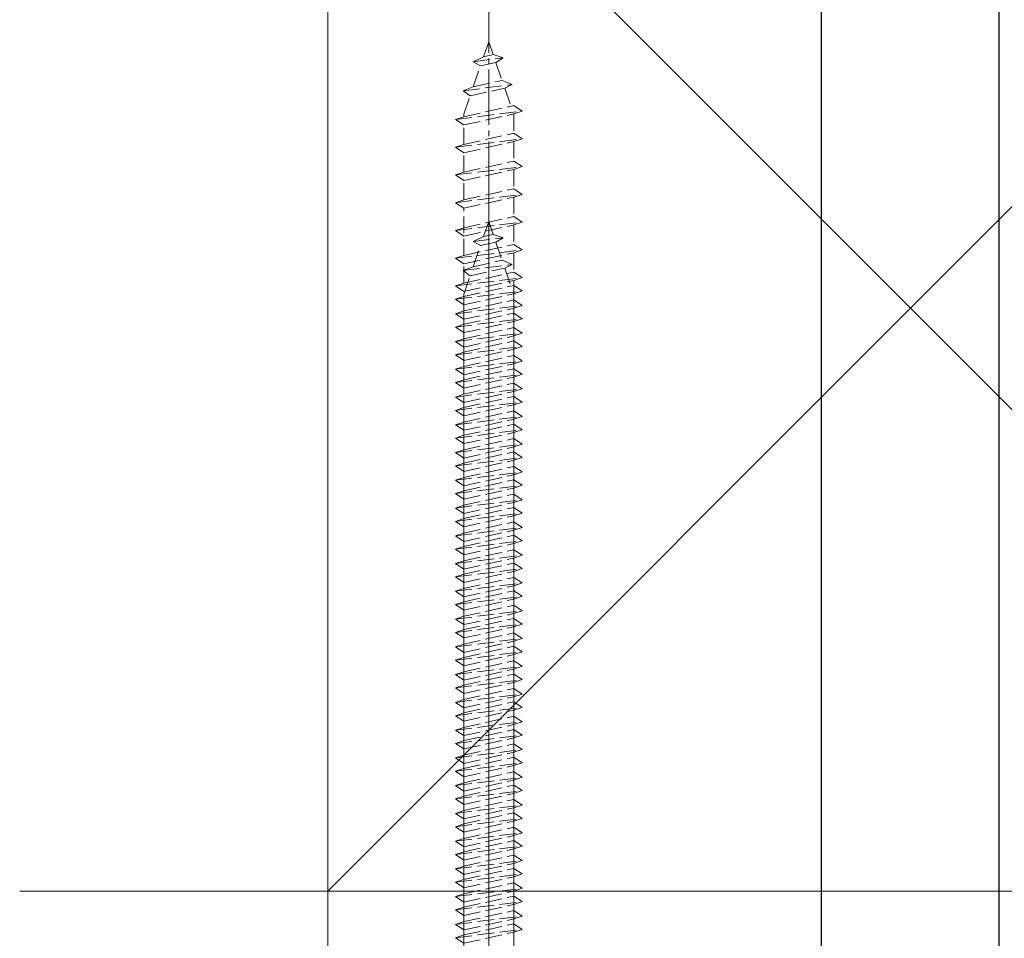
# Model space of a CAD drawing. Extents: x 0 to 1980, y 0 to 3205.
# Drawn here: x 1434 to 1523, y 1463 to 1546 of the extents above; entities that cross this region are included whole.
import ezdxf

# ---------------------------------------------------------------- set-up
doc = ezdxf.new("R2010")
doc.units = 0
doc.linetypes.add('YCENTER_1', pattern=[13, 10, -1, 1, -1])
doc.linetypes.add('YHIDDEN_1', pattern=[4, 3, -1])
for name, color, linetype in [('YKK_13', 4, 'CONTINUOUS'), ('YKK_D', 6, 'CONTINUOUS'), ('YSS_K', 3, 'CONTINUOUS')]:
    doc.layers.add(name, color=color, linetype=linetype)

msp = doc.modelspace()

# ---------------------------------------------------------------- linework, layer by layer
at = {"layer": 'YKK_13', "color": 4, "linetype": 'YCENTER_1', "lineweight": 13, "ltscale": 0.5}
for p, q in [((1476.603, 1425.68), (1476.603, 1548.719)), ((1476.603, 1409.48), (1476.603, 1532.519))]:
    msp.add_line(p, q, dxfattribs=at)
at = {"layer": 'YKK_13', "color": 4, "linetype": 'YHIDDEN_1', "lineweight": 13, "ltscale": 0.5}
for p, q in [((1476.137, 1542.326), (1476.603, 1543.68)), ((1476.603, 1543.68), (1477.003, 1542.519)), ((1475.189, 1541.878), (1476.137, 1542.326)), ((1475.189, 1541.878), (1477.9, 1542.217)), ((1476.137, 1542.326), (1477.003, 1542.519)), ((1477.9, 1542.217), (1477.003, 1542.519)), ((1477.9, 1542.217), (1477.243, 1541.822)), ((1475.189, 1541.878), (1475.857, 1541.514)), ((1475.205, 1539.619), (1475.857, 1541.514)), ((1475.857, 1541.514), (1477.243, 1541.822)), ((1477.243, 1541.822), (1477.802, 1540.197)), ((1474.29, 1539.266), (1478.725, 1539.82)), ((1474.29, 1539.266), (1475.205, 1539.619)), ((1474.925, 1538.807), (1478.042, 1539.5)), ((1475.205, 1539.619), (1477.802, 1540.197)), ((1478.725, 1539.82), (1477.802, 1540.197)), ((1478.725, 1539.82), (1478.042, 1539.5)), ((1478.042, 1539.5), (1478.602, 1537.874)), ((1474.29, 1539.266), (1474.925, 1538.807)), ((1474.353, 1537.146), (1474.925, 1538.807)), ((1474.353, 1536.93), (1478.853, 1537.93)), ((1479.603, 1537.43), (1478.853, 1537.93)), ((1473.603, 1536.68), (1479.603, 1537.43)), ((1473.603, 1536.68), (1474.353, 1536.93)), ((1474.353, 1536.18), (1478.853, 1537.18)), ((1474.353, 1536.93), (1474.353, 1537.146)), ((1478.842, 1537.178), (1478.853, 1537.146)), ((1478.853, 1537.18), (1479.603, 1537.43)), ((1478.853, 1537.146), (1478.853, 1535.43)), ((1474.353, 1536.18), (1473.603, 1536.68)), ((1474.353, 1534.43), (1474.353, 1536.18)), ((1474.353, 1534.43), (1478.853, 1535.43)), ((1479.603, 1534.93), (1478.853, 1535.43)), ((1473.603, 1534.18), (1479.603, 1534.93)), ((1473.603, 1534.18), (1474.353, 1534.43)), ((1474.353, 1533.68), (1473.603, 1534.18)), ((1474.353, 1533.68), (1478.853, 1534.68)), ((1478.853, 1534.68), (1479.603, 1534.93)), ((1478.853, 1534.68), (1478.853, 1532.93)), ((1474.353, 1531.93), (1474.353, 1533.68)), ((1473.603, 1531.68), (1479.603, 1532.43)), ((1474.353, 1531.93), (1478.853, 1532.93)), ((1479.603, 1532.43), (1478.853, 1532.93)), ((1478.853, 1532.18), (1479.603, 1532.43)), ((1473.603, 1531.68), (1474.353, 1531.93)), ((1474.353, 1531.18), (1473.603, 1531.68)), ((1474.353, 1531.18), (1478.853, 1532.18)), ((1478.853, 1532.18), (1478.853, 1530.43)), ((1474.353, 1529.43), (1474.353, 1531.18)), ((1473.603, 1529.18), (1479.603, 1529.93)), ((1474.353, 1529.43), (1478.853, 1530.43)), ((1479.603, 1529.93), (1478.853, 1530.43)), ((1478.853, 1529.68), (1479.603, 1529.93)), ((1473.603, 1529.18), (1474.353, 1529.43)), ((1474.353, 1528.68), (1473.603, 1529.18)), ((1474.353, 1528.68), (1478.853, 1529.68)), ((1478.853, 1529.68), (1478.853, 1527.93)), ((1474.353, 1524.43), (1474.353, 1528.68)), ((1473.603, 1526.68), (1479.603, 1527.43)), ((1474.353, 1526.93), (1478.853, 1527.93)), ((1474.353, 1526.18), (1478.853, 1527.18)), ((1476.137, 1526.126), (1476.603, 1527.48)), ((1476.603, 1527.48), (1477.003, 1526.319)), ((1479.603, 1527.43), (1478.853, 1527.93)), ((1478.853, 1527.18), (1479.603, 1527.43)), ((1478.853, 1527.18), (1478.853, 1525.43)), ((1473.603, 1526.68), (1474.353, 1526.93)), ((1474.353, 1526.18), (1473.603, 1526.68)), ((1476.137, 1526.126), (1477.003, 1526.319)), ((1477.9, 1526.017), (1477.003, 1526.319)), ((1474.353, 1524.43), (1478.853, 1525.43)), ((1475.189, 1525.678), (1476.137, 1526.126)), ((1475.189, 1525.678), (1477.9, 1526.017)), ((1475.189, 1525.678), (1475.857, 1525.314)), ((1475.205, 1523.419), (1475.857, 1525.314)), ((1475.857, 1525.314), (1477.243, 1525.622)), ((1477.9, 1526.017), (1477.243, 1525.622)), ((1477.243, 1525.622), (1477.802, 1523.997)), ((1479.603, 1524.93), (1478.853, 1525.43)), ((1473.603, 1524.18), (1479.603, 1524.93)), ((1473.603, 1524.18), (1474.353, 1524.43)), ((1474.353, 1523.68), (1478.853, 1524.68)), ((1478.853, 1524.68), (1479.603, 1524.93)), ((1478.853, 1524.68), (1478.853, 1522.93)), ((1474.353, 1523.68), (1473.603, 1524.18)), ((1474.29, 1523.066), (1478.725, 1523.62)), ((1474.353, 1521.93), (1474.353, 1523.68)), ((1475.205, 1523.419), (1477.802, 1523.997)), ((1478.725, 1523.62), (1477.802, 1523.997)), ((1478.725, 1523.62), (1478.042, 1523.3)), ((1474.29, 1523.066), (1475.205, 1523.419)), ((1474.29, 1523.066), (1474.925, 1522.607)), ((1474.353, 1521.93), (1478.853, 1522.93)), ((1474.925, 1522.607), (1478.042, 1523.3)), ((1478.042, 1523.3), (1478.602, 1521.674)), ((1479.603, 1522.43), (1478.853, 1522.93)), ((1473.603, 1521.68), (1479.603, 1522.43)), ((1473.603, 1521.68), (1474.353, 1521.93)), ((1474.353, 1520.946), (1474.925, 1522.607)), ((1474.353, 1521.18), (1478.853, 1522.18)), ((1478.853, 1522.18), (1479.603, 1522.43)), ((1478.853, 1522.18), (1478.853, 1520.43)), ((1474.353, 1521.18), (1473.603, 1521.68)), ((1473.603, 1520.48), (1479.603, 1521.23)), ((1474.353, 1520.73), (1478.853, 1521.73)), ((1474.353, 1519.43), (1474.353, 1521.18)), ((1474.353, 1519.98), (1478.853, 1520.98)), ((1474.353, 1520.73), (1474.353, 1520.946)), ((1478.842, 1520.978), (1478.853, 1520.946)), ((1479.603, 1521.23), (1478.853, 1521.73)), ((1478.853, 1520.98), (1479.603, 1521.23)), ((1478.853, 1520.946), (1478.853, 1519.23)), ((1473.603, 1520.48), (1474.353, 1520.73)), ((1474.353, 1519.98), (1473.603, 1520.48)), ((1474.353, 1519.43), (1478.853, 1520.43)), ((1474.353, 1518.23), (1474.353, 1519.98)), ((1479.603, 1519.93), (1478.853, 1520.43)), ((1473.603, 1519.18), (1479.603, 1519.93)), ((1473.603, 1519.18), (1474.353, 1519.43)), ((1474.353, 1518.68), (1473.603, 1519.18)), ((1474.353, 1518.68), (1478.853, 1519.68)), ((1474.353, 1518.23), (1478.853, 1519.23)), ((1478.853, 1519.68), (1479.603, 1519.93)), ((1478.853, 1519.68), (1478.853, 1517.93)), ((1479.603, 1518.73), (1478.853, 1519.23)), ((1473.603, 1517.98), (1479.603, 1518.73)), ((1473.603, 1517.98), (1474.353, 1518.23)), ((1474.353, 1516.93), (1474.353, 1518.68)), ((1474.353, 1517.48), (1478.853, 1518.48)), ((1478.853, 1518.48), (1479.603, 1518.73)), ((1478.853, 1518.48), (1478.853, 1516.73)), ((1474.353, 1517.48), (1473.603, 1517.98)), ((1473.603, 1516.68), (1479.603, 1517.43)), ((1474.353, 1516.93), (1478.853, 1517.93)), ((1474.353, 1515.73), (1474.353, 1517.48)), ((1479.603, 1517.43), (1478.853, 1517.93)), ((1478.853, 1517.18), (1479.603, 1517.43)), ((1473.603, 1516.68), (1474.353, 1516.93)), ((1474.353, 1516.18), (1473.603, 1516.68)), ((1474.353, 1516.18), (1478.853, 1517.18)), ((1474.353, 1515.73), (1478.853, 1516.73)), ((1478.853, 1517.18), (1478.853, 1515.43)), ((1479.603, 1516.23), (1478.853, 1516.73)), ((1473.603, 1515.48), (1479.603, 1516.23)), ((1473.603, 1515.48), (1474.353, 1515.73)), ((1474.353, 1514.43), (1474.353, 1516.18)), ((1474.353, 1514.98), (1478.853, 1515.98)), ((1478.853, 1515.98), (1479.603, 1516.23)), ((1478.853, 1515.98), (1478.853, 1514.23)), ((1474.353, 1514.98), (1473.603, 1515.48)), ((1473.603, 1514.18), (1479.603, 1514.93)), ((1474.353, 1514.43), (1478.853, 1515.43)), ((1474.353, 1513.23), (1474.353, 1514.98)), ((1474.353, 1513.68), (1478.853, 1514.68)), ((1479.603, 1514.93), (1478.853, 1515.43)), ((1478.853, 1514.68), (1479.603, 1514.93)), ((1478.853, 1514.68), (1478.853, 1512.93)), ((1473.603, 1514.18), (1474.353, 1514.43)), ((1474.353, 1513.68), (1473.603, 1514.18)), ((1474.353, 1513.23), (1478.853, 1514.23)), ((1479.603, 1513.73), (1478.853, 1514.23)), ((1473.603, 1512.98), (1479.603, 1513.73)), ((1473.603, 1512.98), (1474.353, 1513.23)), ((1474.353, 1512.48), (1473.603, 1512.98)), ((1474.353, 1511.93), (1474.353, 1513.68)), ((1474.353, 1512.48), (1478.853, 1513.48)), ((1474.353, 1511.93), (1478.853, 1512.93)), ((1478.853, 1513.48), (1479.603, 1513.73)), ((1478.853, 1513.48), (1478.853, 1511.73)), ((1479.603, 1512.43), (1478.853, 1512.93)), ((1473.603, 1511.68), (1479.603, 1512.43)), ((1474.353, 1508.23), (1474.353, 1512.48)), ((1474.353, 1511.18), (1478.853, 1512.18)), ((1478.853, 1512.18), (1479.603, 1512.43)), ((1478.853, 1512.18), (1478.853, 1510.43)), ((1473.603, 1511.68), (1474.353, 1511.93)), ((1474.353, 1511.18), (1473.603, 1511.68)), ((1473.603, 1510.48), (1479.603, 1511.23)), ((1474.353, 1510.73), (1478.853, 1511.73)), ((1474.353, 1509.43), (1474.353, 1511.18)), ((1479.603, 1511.23), (1478.853, 1511.73)), ((1478.853, 1510.98), (1479.603, 1511.23)), ((1473.603, 1510.48), (1474.353, 1510.73)), ((1474.353, 1509.98), (1473.603, 1510.48)), ((1474.353, 1509.98), (1478.853, 1510.98)), ((1474.353, 1509.43), (1478.853, 1510.43)), ((1478.853, 1510.98), (1478.853, 1509.23)), ((1479.603, 1509.93), (1478.853, 1510.43)), ((1473.603, 1509.18), (1479.603, 1509.93)), ((1473.603, 1509.18), (1474.353, 1509.43)), ((1474.353, 1508.68), (1478.853, 1509.68)), ((1478.853, 1509.68), (1479.603, 1509.93)), ((1478.853, 1509.68), (1478.853, 1507.93)), ((1474.353, 1508.68), (1473.603, 1509.18)), ((1473.603, 1507.98), (1479.603, 1508.73)), ((1474.353, 1508.23), (1478.853, 1509.23)), ((1474.353, 1506.93), (1474.353, 1508.68)), ((1474.353, 1507.48), (1478.853, 1508.48)), ((1479.603, 1508.73), (1478.853, 1509.23)), ((1478.853, 1508.48), (1479.603, 1508.73)), ((1478.853, 1508.48), (1478.853, 1506.73)), ((1473.603, 1507.98), (1474.353, 1508.23)), ((1474.353, 1507.48), (1473.603, 1507.98)), ((1474.353, 1506.93), (1478.853, 1507.93)), ((1479.603, 1507.43), (1478.853, 1507.93)), ((1473.603, 1506.68), (1479.603, 1507.43)), ((1473.603, 1506.68), (1474.353, 1506.93)), ((1474.353, 1506.18), (1473.603, 1506.68)), ((1474.353, 1505.73), (1474.353, 1507.48)), ((1474.353, 1506.18), (1478.853, 1507.18)), ((1474.353, 1505.73), (1478.853, 1506.73)), ((1478.853, 1507.18), (1479.603, 1507.43)), ((1478.853, 1507.18), (1478.853, 1505.43)), ((1479.603, 1506.23), (1478.853, 1506.73)), ((1473.603, 1505.48), (1479.603, 1506.23)), ((1474.353, 1504.43), (1474.353, 1506.18)), ((1474.353, 1504.98), (1478.853, 1505.98)), ((1478.853, 1505.98), (1479.603, 1506.23)), ((1478.853, 1505.98), (1478.853, 1504.23)), ((1473.603, 1505.48), (1474.353, 1505.73)), ((1474.353, 1504.98), (1473.603, 1505.48)), ((1473.603, 1504.18), (1479.603, 1504.93)), ((1474.353, 1504.43), (1478.853, 1505.43)), ((1474.353, 1503.23), (1474.353, 1504.98)), ((1479.603, 1504.93), (1478.853, 1505.43)), ((1478.853, 1504.68), (1479.603, 1504.93)), ((1473.603, 1504.18), (1474.353, 1504.43)), ((1474.353, 1503.68), (1473.603, 1504.18)), ((1474.353, 1503.68), (1478.853, 1504.68)), ((1474.353, 1503.23), (1478.853, 1504.23)), ((1478.853, 1504.68), (1478.853, 1502.93)), ((1479.603, 1503.73), (1478.853, 1504.23)), ((1473.603, 1502.98), (1479.603, 1503.73)), ((1473.603, 1502.98), (1474.353, 1503.23)), ((1474.353, 1501.93), (1474.353, 1503.68)), ((1474.353, 1502.48), (1478.853, 1503.48)), ((1478.853, 1503.48), (1479.603, 1503.73)), ((1478.853, 1503.48), (1478.853, 1501.73)), ((1474.353, 1502.48), (1473.603, 1502.98)), ((1473.603, 1501.68), (1479.603, 1502.43)), ((1474.353, 1501.93), (1478.853, 1502.93)), ((1474.353, 1500.73), (1474.353, 1502.48)), ((1479.603, 1502.43), (1478.853, 1502.93)), ((1478.853, 1502.18), (1479.603, 1502.43)), ((1473.603, 1501.68), (1474.353, 1501.93)), ((1474.353, 1501.18), (1473.603, 1501.68)), ((1474.353, 1501.18), (1478.853, 1502.18)), ((1474.353, 1500.73), (1478.853, 1501.73)), ((1478.853, 1502.18), (1478.853, 1500.43)), ((1479.603, 1501.23), (1478.853, 1501.73)), ((1473.603, 1500.48), (1479.603, 1501.23)), ((1473.603, 1500.48), (1474.353, 1500.73)), ((1474.353, 1499.98), (1473.603, 1500.48)), ((1474.353, 1499.43), (1474.353, 1501.18)), ((1474.353, 1499.98), (1478.853, 1500.98)), ((1478.853, 1500.98), (1479.603, 1501.23)), ((1478.853, 1500.98), (1478.853, 1499.23)), ((1473.603, 1499.18), (1479.603, 1499.93)), ((1474.353, 1499.43), (1478.853, 1500.43)), ((1474.353, 1498.23), (1474.353, 1499.98)), ((1474.353, 1498.68), (1478.853, 1499.68)), ((1479.603, 1499.93), (1478.853, 1500.43)), ((1478.853, 1499.68), (1479.603, 1499.93)), ((1478.853, 1499.68), (1478.853, 1497.93)), ((1473.603, 1499.18), (1474.353, 1499.43)), ((1474.353, 1498.68), (1473.603, 1499.18)), ((1473.603, 1497.98), (1479.603, 1498.73)), ((1474.353, 1498.23), (1478.853, 1499.23)), ((1474.353, 1496.93), (1474.353, 1498.68)), ((1479.603, 1498.73), (1478.853, 1499.23)), ((1478.853, 1498.48), (1479.603, 1498.73)), ((1473.603, 1497.98), (1474.353, 1498.23)), ((1474.353, 1497.48), (1473.603, 1497.98)), ((1474.353, 1497.48), (1478.853, 1498.48)), ((1474.353, 1496.93), (1478.853, 1497.93)), ((1478.853, 1498.48), (1478.853, 1496.73)), ((1479.603, 1497.43), (1478.853, 1497.93)), ((1473.603, 1496.68), (1479.603, 1497.43)), ((1473.603, 1496.68), (1474.353, 1496.93)), ((1474.353, 1495.73), (1474.353, 1497.48)), ((1474.353, 1496.18), (1478.853, 1497.18)), ((1478.853, 1497.18), (1479.603, 1497.43)), ((1478.853, 1497.18), (1478.853, 1495.43)), ((1474.353, 1496.18), (1473.603, 1496.68)), ((1473.603, 1495.48), (1479.603, 1496.23)), ((1474.353, 1495.73), (1478.853, 1496.73)), ((1474.353, 1494.43), (1474.353, 1496.18)), ((1479.603, 1496.23), (1478.853, 1496.73)), ((1478.853, 1495.98), (1479.603, 1496.23)), ((1473.603, 1495.48), (1474.353, 1495.73)), ((1474.353, 1494.98), (1473.603, 1495.48)), ((1474.353, 1494.98), (1478.853, 1495.98)), ((1474.353, 1494.43), (1478.853, 1495.43)), ((1478.853, 1495.98), (1478.853, 1494.23)), ((1479.603, 1494.93), (1478.853, 1495.43)), ((1473.603, 1494.18), (1479.603, 1494.93)), ((1473.603, 1494.18), (1474.353, 1494.43)), ((1474.353, 1493.23), (1474.353, 1494.98)), ((1474.353, 1493.68), (1478.853, 1494.68)), ((1478.853, 1494.68), (1479.603, 1494.93)), ((1478.853, 1494.68), (1478.853, 1492.93)), ((1474.353, 1493.68), (1473.603, 1494.18)), ((1473.603, 1492.98), (1479.603, 1493.73)), ((1474.353, 1493.23), (1478.853, 1494.23)), ((1474.353, 1491.93), (1474.353, 1493.68)), ((1474.353, 1492.48), (1478.853, 1493.48)), ((1479.603, 1493.73), (1478.853, 1494.23)), ((1478.853, 1493.48), (1479.603, 1493.73)), ((1478.853, 1493.48), (1478.853, 1491.73)), ((1473.603, 1492.98), (1474.353, 1493.23)), ((1474.353, 1492.48), (1473.603, 1492.98)), ((1474.353, 1491.93), (1478.853, 1492.93)), ((1474.353, 1490.73), (1474.353, 1492.48)), ((1479.603, 1492.43), (1478.853, 1492.93)), ((1473.603, 1491.68), (1479.603, 1492.43)), ((1473.603, 1491.68), (1474.353, 1491.93)), ((1474.353, 1491.18), (1473.603, 1491.68)), ((1474.353, 1491.18), (1478.853, 1492.18)), ((1474.353, 1490.73), (1478.853, 1491.73)), ((1478.853, 1492.18), (1479.603, 1492.43)), ((1478.853, 1492.18), (1478.853, 1490.43)), ((1479.603, 1491.23), (1478.853, 1491.73)), ((1473.603, 1490.48), (1479.603, 1491.23)), ((1473.603, 1490.48), (1474.353, 1490.73)), ((1474.353, 1489.43), (1474.353, 1491.18)), ((1474.353, 1489.98), (1478.853, 1490.98)), ((1478.853, 1490.98), (1479.603, 1491.23)), ((1478.853, 1490.98), (1478.853, 1489.23)), ((1474.353, 1489.98), (1473.603, 1490.48)), ((1473.603, 1489.18), (1479.603, 1489.93)), ((1474.353, 1489.43), (1478.853, 1490.43)), ((1474.353, 1488.23), (1474.353, 1489.98)), ((1479.603, 1489.93), (1478.853, 1490.43)), ((1478.853, 1489.68), (1479.603, 1489.93)), ((1473.603, 1489.18), (1474.353, 1489.43)), ((1474.353, 1488.68), (1473.603, 1489.18)), ((1474.353, 1488.68), (1478.853, 1489.68)), ((1474.353, 1488.23), (1478.853, 1489.23)), ((1478.853, 1489.68), (1478.853, 1487.93)), ((1479.603, 1488.73), (1478.853, 1489.23)), ((1473.603, 1487.98), (1479.603, 1488.73)), ((1473.603, 1487.98), (1474.353, 1488.23)), ((1474.353, 1486.93), (1474.353, 1488.68)), ((1474.353, 1487.48), (1478.853, 1488.48)), ((1478.853, 1488.48), (1479.603, 1488.73)), ((1478.853, 1488.48), (1478.853, 1486.73)), ((1474.353, 1487.48), (1473.603, 1487.98)), ((1473.603, 1486.68), (1479.603, 1487.43)), ((1474.353, 1486.93), (1478.853, 1487.93)), ((1474.353, 1485.73), (1474.353, 1487.48)), ((1474.353, 1486.18), (1478.853, 1487.18)), ((1479.603, 1487.43), (1478.853, 1487.93)), ((1478.853, 1487.18), (1479.603, 1487.43)), ((1478.853, 1487.18), (1478.853, 1485.43)), ((1473.603, 1486.68), (1474.353, 1486.93)), ((1474.353, 1486.18), (1473.603, 1486.68)), ((1474.353, 1485.73), (1478.853, 1486.73)), ((1479.603, 1486.23), (1478.853, 1486.73)), ((1473.603, 1485.48), (1479.603, 1486.23)), ((1473.603, 1485.48), (1474.353, 1485.73)), ((1474.353, 1484.98), (1473.603, 1485.48)), ((1474.353, 1484.43), (1474.353, 1486.18)), ((1474.353, 1484.98), (1478.853, 1485.98)), ((1474.353, 1484.43), (1478.853, 1485.43)), ((1478.853, 1485.98), (1479.603, 1486.23)), ((1478.853, 1485.98), (1478.853, 1484.23)), ((1479.603, 1484.93), (1478.853, 1485.43)), ((1473.603, 1484.18), (1479.603, 1484.93)), ((1474.353, 1483.23), (1474.353, 1484.98)), ((1474.353, 1483.68), (1478.853, 1484.68)), ((1478.853, 1484.68), (1479.603, 1484.93)), ((1478.853, 1484.68), (1478.853, 1482.93)), ((1473.603, 1484.18), (1474.353, 1484.43)), ((1474.353, 1483.68), (1473.603, 1484.18)), ((1473.603, 1482.98), (1479.603, 1483.73)), ((1474.353, 1483.23), (1478.853, 1484.23)), ((1474.353, 1481.93), (1474.353, 1483.68)), ((1479.603, 1483.73), (1478.853, 1484.23)), ((1478.853, 1483.48), (1479.603, 1483.73)), ((1473.603, 1482.98), (1474.353, 1483.23)), ((1474.353, 1482.48), (1473.603, 1482.98)), ((1474.353, 1482.48), (1478.853, 1483.48)), ((1474.353, 1481.93), (1478.853, 1482.93)), ((1478.853, 1483.48), (1478.853, 1481.73)), ((1479.603, 1482.43), (1478.853, 1482.93)), ((1473.603, 1481.68), (1479.603, 1482.43)), ((1473.603, 1481.68), (1474.353, 1481.93)), ((1474.353, 1480.73), (1474.353, 1482.48)), ((1474.353, 1481.18), (1478.853, 1482.18)), ((1478.853, 1482.18), (1479.603, 1482.43)), ((1478.853, 1482.18), (1478.853, 1480.43)), ((1474.353, 1481.18), (1473.603, 1481.68)), ((1473.603, 1480.48), (1479.603, 1481.23)), ((1474.353, 1480.73), (1478.853, 1481.73)), ((1474.353, 1479.43), (1474.353, 1481.18)), ((1474.353, 1479.98), (1478.853, 1480.98)), ((1479.603, 1481.23), (1478.853, 1481.73)), ((1478.853, 1480.98), (1479.603, 1481.23)), ((1478.853, 1480.98), (1478.853, 1479.23)), ((1473.603, 1480.48), (1474.353, 1480.73)), ((1474.353, 1479.98), (1473.603, 1480.48)), ((1474.353, 1479.43), (1478.853, 1480.43)), ((1479.603, 1479.93), (1478.853, 1480.43)), ((1473.603, 1479.18), (1479.603, 1479.93)), ((1473.603, 1479.18), (1474.353, 1479.43)), ((1474.353, 1478.68), (1473.603, 1479.18)), ((1474.353, 1478.23), (1474.353, 1479.98)), ((1474.353, 1478.68), (1478.853, 1479.68)), ((1474.353, 1478.23), (1478.853, 1479.23)), ((1478.853, 1479.68), (1479.603, 1479.93)), ((1478.853, 1479.68), (1478.853, 1477.93)), ((1479.603, 1478.73), (1478.853, 1479.23)), ((1473.603, 1477.98), (1479.603, 1478.73)), ((1474.353, 1476.93), (1474.353, 1478.68)), ((1474.353, 1477.48), (1478.853, 1478.48)), ((1478.853, 1478.48), (1479.603, 1478.73)), ((1478.853, 1478.48), (1478.853, 1476.73)), ((1473.603, 1477.98), (1474.353, 1478.23)), ((1474.353, 1477.48), (1473.603, 1477.98)), ((1473.603, 1476.68), (1479.603, 1477.43)), ((1474.353, 1476.93), (1478.853, 1477.93)), ((1474.353, 1475.73), (1474.353, 1477.48)), ((1479.603, 1477.43), (1478.853, 1477.93)), ((1478.853, 1477.18), (1479.603, 1477.43)), ((1473.603, 1476.68), (1474.353, 1476.93)), ((1474.353, 1476.18), (1473.603, 1476.68)), ((1474.353, 1476.18), (1478.853, 1477.18)), ((1474.353, 1475.73), (1478.853, 1476.73)), ((1478.853, 1477.18), (1478.853, 1475.43)), ((1479.603, 1476.23), (1478.853, 1476.73)), ((1473.603, 1475.48), (1479.603, 1476.23)), ((1473.603, 1475.48), (1474.353, 1475.73)), ((1474.353, 1474.43), (1474.353, 1476.18)), ((1474.353, 1474.98), (1478.853, 1475.98)), ((1478.853, 1475.98), (1479.603, 1476.23)), ((1478.853, 1475.98), (1478.853, 1474.23)), ((1474.353, 1474.98), (1473.603, 1475.48)), ((1473.603, 1474.18), (1479.603, 1474.93)), ((1474.353, 1474.43), (1478.853, 1475.43)), ((1474.353, 1473.23), (1474.353, 1474.98)), ((1479.603, 1474.93), (1478.853, 1475.43)), ((1478.853, 1474.68), (1479.603, 1474.93)), ((1473.603, 1474.18), (1474.353, 1474.43)), ((1474.353, 1473.68), (1473.603, 1474.18)), ((1474.353, 1473.68), (1478.853, 1474.68)), ((1474.353, 1473.23), (1478.853, 1474.23)), ((1478.853, 1474.68), (1478.853, 1472.93)), ((1479.603, 1473.73), (1478.853, 1474.23)), ((1473.603, 1472.98), (1479.603, 1473.73)), ((1473.603, 1472.98), (1474.353, 1473.23)), ((1474.353, 1472.48), (1473.603, 1472.98)), ((1474.353, 1471.93), (1474.353, 1473.68)), ((1474.353, 1472.48), (1478.853, 1473.48)), ((1478.853, 1473.48), (1479.603, 1473.73)), ((1478.853, 1473.48), (1478.853, 1471.73)), ((1473.603, 1471.68), (1479.603, 1472.43)), ((1474.353, 1471.93), (1478.853, 1472.93)), ((1474.353, 1470.73), (1474.353, 1472.48)), ((1474.353, 1471.18), (1478.853, 1472.18)), ((1479.603, 1472.43), (1478.853, 1472.93)), ((1478.853, 1472.18), (1479.603, 1472.43)), ((1478.853, 1472.18), (1478.853, 1470.43)), ((1473.603, 1471.68), (1474.353, 1471.93)), ((1474.353, 1471.18), (1473.603, 1471.68)), ((1473.603, 1470.48), (1479.603, 1471.23)), ((1474.353, 1470.73), (1478.853, 1471.73)), ((1474.353, 1469.43), (1474.353, 1471.18)), ((1479.603, 1471.23), (1478.853, 1471.73)), ((1478.853, 1470.98), (1479.603, 1471.23)), ((1473.603, 1470.48), (1474.353, 1470.73)), ((1474.353, 1469.98), (1473.603, 1470.48)), ((1474.353, 1469.98), (1478.853, 1470.98)), ((1474.353, 1469.43), (1478.853, 1470.43)), ((1478.853, 1470.98), (1478.853, 1469.23)), ((1479.603, 1469.93), (1478.853, 1470.43)), ((1473.603, 1469.18), (1479.603, 1469.93)), ((1473.603, 1469.18), (1474.353, 1469.43)), ((1474.353, 1468.23), (1474.353, 1469.98)), ((1474.353, 1468.68), (1478.853, 1469.68)), ((1478.853, 1469.68), (1479.603, 1469.93)), ((1478.853, 1469.68), (1478.853, 1467.93)), ((1474.353, 1468.68), (1473.603, 1469.18)), ((1473.603, 1467.98), (1479.603, 1468.73)), ((1474.353, 1468.23), (1478.853, 1469.23)), ((1474.353, 1466.93), (1474.353, 1468.68)), ((1479.603, 1468.73), (1478.853, 1469.23)), ((1478.853, 1468.48), (1479.603, 1468.73)), ((1473.603, 1467.98), (1474.353, 1468.23)), ((1474.353, 1467.48), (1473.603, 1467.98)), ((1474.353, 1467.48), (1478.853, 1468.48)), ((1474.353, 1466.93), (1478.853, 1467.93)), ((1478.853, 1468.48), (1478.853, 1466.73)), ((1479.603, 1467.43), (1478.853, 1467.93)), ((1473.603, 1466.68), (1479.603, 1467.43)), ((1473.603, 1466.68), (1474.353, 1466.93)), ((1474.353, 1465.73), (1474.353, 1467.48)), ((1474.353, 1466.18), (1478.853, 1467.18)), ((1474.353, 1465.73), (1478.853, 1466.73)), ((1478.853, 1467.18), (1479.603, 1467.43)), ((1478.853, 1467.18), (1478.853, 1465.43)), ((1479.603, 1466.23), (1478.853, 1466.73)), ((1474.353, 1466.18), (1473.603, 1466.68)), ((1473.603, 1465.48), (1479.603, 1466.23)), ((1474.353, 1464.43), (1474.353, 1466.18)), ((1474.353, 1464.98), (1478.853, 1465.98)), ((1478.853, 1465.98), (1479.603, 1466.23)), ((1478.853, 1465.98), (1478.853, 1464.23)), ((1473.603, 1465.48), (1474.353, 1465.73)), ((1474.353, 1464.98), (1473.603, 1465.48)), ((1474.353, 1464.43), (1478.853, 1465.43)), ((1474.353, 1463.23), (1474.353, 1464.98)), ((1479.603, 1464.93), (1478.853, 1465.43)), ((1473.603, 1464.18), (1479.603, 1464.93)), ((1473.603, 1464.18), (1474.353, 1464.43)), ((1474.353, 1463.68), (1473.603, 1464.18)), ((1474.353, 1463.68), (1478.853, 1464.68)), ((1474.353, 1463.23), (1478.853, 1464.23)), ((1478.853, 1464.68), (1479.603, 1464.93)), ((1478.853, 1464.68), (1478.853, 1462.93)), ((1479.603, 1463.73), (1478.853, 1464.23)), ((1473.603, 1462.98), (1479.603, 1463.73)), ((1473.603, 1462.98), (1474.353, 1463.23)), ((1474.353, 1461.93), (1474.353, 1463.68)), ((1474.353, 1462.48), (1478.853, 1463.48)), ((1478.853, 1463.48), (1479.603, 1463.73)), ((1478.853, 1463.48), (1478.853, 1461.73)), ((1474.353, 1462.48), (1473.603, 1462.98))]:
    msp.add_line(p, q, dxfattribs=at)
at = {"layer": 'YKK_D', "color": 6, "linetype": 'Continuous'}
for p, q in [((1506.603, 1439.18), (1506.603, 1613.18)), ((1506.603, 1379.756), (1506.603, 1613.18)), ((1522.603, 1426.18), (1522.603, 1613.18)), ((1522.603, 1438.18), (1522.603, 1613.18))]:
    msp.add_line(p, q, dxfattribs=at)
at = {"layer": 'YSS_K', "color": 3, "linetype": 'Continuous', "lineweight": 13}
for p, q in [((1462.103, 1572.18), (1462.103, 1467.18)), ((1462.103, 1572.18), (1567.103, 1467.18)), ((1567.103, 1572.18), (1462.103, 1467.18)), ((1607.763, 1467.18), (1434.332, 1467.18)), ((1462.103, 1467.18), (1462.103, 1449.18)), ((1567.103, 1467.18), (1462.103, 1467.18)), ((1462.103, 1467.18), (1567.103, 1467.18))]:
    msp.add_line(p, q, dxfattribs=at)

doc.saveas('drawing.dxf')
